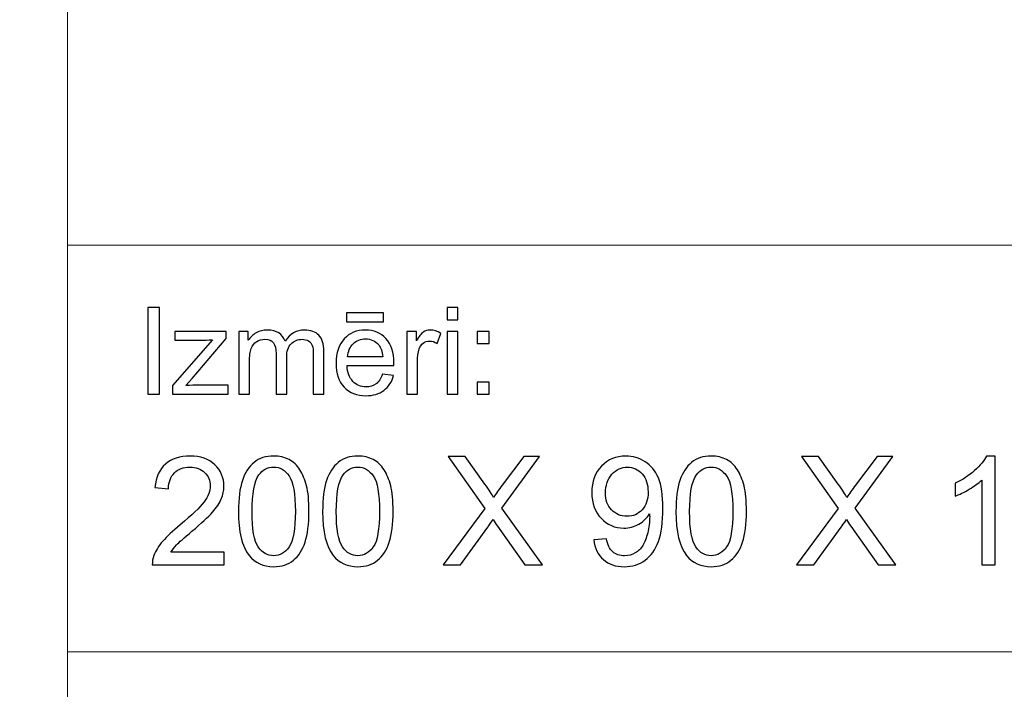
# Model space of a CAD drawing. Units: millimetres. Extents: x -148 to 148, y -105 to 105.
# Drawn here: x -23 to 0, y -89 to -74 of the extents above; entities that cross this region are included whole.
import ezdxf

# ---------------------------------------------------------------- set-up
doc = ezdxf.new("R2010")
doc.units = ezdxf.units.MM
doc.header["$MEASUREMENT"] = 0
doc.layers.add('Layer 1', color=7, linetype='Continuous')

msp = doc.modelspace()

# ---------------------------------------------------------------- linework, layer by layer
at = {"layer": 'Layer 1', "color": 250, "lineweight": 18}
for points, knots in [([(141.5001, 85.0001), (141.5001, 85.0001), (141.5001, -98.0001), (141.5001, -98.0001), (141.5001, -98.0001), (141.5001, -98.0001), (-141.5001, -98.0001), (-141.5001, -98.0001), (-141.5001, -98.0001), (-141.5001, -98.0001), (-141.5001, 85.0001), (-141.5001, 85.0001), (-141.5001, 85.0001), (-141.5001, 85.0001), (141.5001, 85.0001), (141.5001, 85.0001)], [0, 0, 0, 0, 0.2, 0.2, 0.2, 0.2, 0.4, 0.4, 0.4, 0.4, 0.6, 0.6, 0.6, 0.6, 1, 1, 1, 1]), ([(141.5001, -68.694), (141.5001, -68.694), (-21.6408, -68.694), (-21.6408, -68.694), (-21.6408, -68.694), (-21.6408, -68.694), (-21.6408, -98.0001), (-21.6408, -98.0001)], [0, 0, 0, 0, 0.3333333, 0.3333333, 0.3333333, 0.3333333, 1, 1, 1, 1])]:
    msp.add_open_spline(points, degree=3, knots=knots, dxfattribs=at)
for points in [[(-21.6408, -79.0365), (-21.6408, -79.0365), (141.5001, -79.0365), (141.5001, -79.0365)], [(-21.6408, -88.5212), (-21.6408, -88.5212), (100.5002, -88.5212), (100.5002, -88.5212)]]:
    msp.add_open_spline(points, degree=3, dxfattribs=at)
at = {"layer": 'Layer 1', "color": 51}
for points, knots in [([(-19.7664, -82.5142), (-19.7664, -82.5142), (-19.7664, -80.494), (-19.7664, -80.494), (-19.7664, -80.494), (-19.7664, -80.494), (-19.4992, -80.494), (-19.4992, -80.494), (-19.4992, -80.494), (-19.4992, -80.494), (-19.4992, -82.5142), (-19.4992, -82.5142), (-19.4992, -82.5142), (-19.4992, -82.5142), (-19.7664, -82.5142), (-19.7664, -82.5142)], [0, 0, 0, 0, 0.2, 0.2, 0.2, 0.2, 0.4, 0.4, 0.4, 0.4, 0.6, 0.6, 0.6, 0.6, 1, 1, 1, 1]), ([(-12.7873, -80.7795), (-12.7873, -80.7795), (-12.7873, -80.494), (-12.7873, -80.494), (-12.7873, -80.494), (-12.7873, -80.494), (-12.5389, -80.494), (-12.5389, -80.494), (-12.5389, -80.494), (-12.5389, -80.494), (-12.5389, -80.7795), (-12.5389, -80.7795), (-12.5389, -80.7795), (-12.5389, -80.7795), (-12.7873, -80.7795), (-12.7873, -80.7795)], [0, 0, 0, 0, 0.2, 0.2, 0.2, 0.2, 0.4, 0.4, 0.4, 0.4, 0.6, 0.6, 0.6, 0.6, 1, 1, 1, 1]), ([(-15.1352, -80.8232), (-15.1352, -80.8232), (-15.1352, -80.6196), (-15.1352, -80.6196), (-15.1352, -80.6196), (-15.1352, -80.6196), (-14.2753, -80.6196), (-14.2753, -80.6196), (-14.2753, -80.6196), (-14.2753, -80.6196), (-14.2753, -80.8232), (-14.2753, -80.8232), (-14.2753, -80.8232), (-14.2753, -80.8232), (-15.1352, -80.8232), (-15.1352, -80.8232)], [0, 0, 0, 0, 0.2, 0.2, 0.2, 0.2, 0.4, 0.4, 0.4, 0.4, 0.6, 0.6, 0.6, 0.6, 1, 1, 1, 1]), ([(-17.6485, -82.5142), (-17.6485, -82.5142), (-17.6485, -81.0509), (-17.6485, -81.0509), (-17.6485, -81.0509), (-17.6485, -81.0509), (-17.427, -81.0509), (-17.427, -81.0509), (-17.427, -81.0509), (-17.427, -81.0509), (-17.427, -81.256), (-17.427, -81.256), (-17.427, -81.256), (-17.3807, -81.1845), (-17.3196, -81.1266), (-17.2434, -81.0833), (-17.2434, -81.0833), (-17.1672, -81.0396), (-17.0801, -81.0175), (-16.9828, -81.0175), (-16.9828, -81.0175), (-16.8746, -81.0175), (-16.7857, -81.0401), (-16.7166, -81.0852), (-16.7166, -81.0852), (-16.6471, -81.1304), (-16.5981, -81.1929), (-16.5698, -81.2738), (-16.5698, -81.2738), (-16.4536, -81.1031), (-16.3031, -81.0175), (-16.1179, -81.0175), (-16.1179, -81.0175), (-15.9726, -81.0175), (-15.8609, -81.0579), (-15.7829, -81.1384), (-15.7829, -81.1384), (-15.7049, -81.2188), (-15.6657, -81.3425), (-15.6657, -81.5095), (-15.6657, -81.5095), (-15.6657, -81.5095), (-15.6657, -82.5142), (-15.6657, -82.5142), (-15.6657, -82.5142), (-15.6657, -82.5142), (-15.9123, -82.5142), (-15.9123, -82.5142), (-15.9123, -82.5142), (-15.9123, -82.5142), (-15.9123, -81.5923), (-15.9123, -81.5923), (-15.9123, -81.5923), (-15.9123, -81.493), (-15.9202, -81.4215), (-15.9364, -81.3778), (-15.9364, -81.3778), (-15.9528, -81.3345), (-15.9818, -81.2992), (-16.0237, -81.2724), (-16.0237, -81.2724), (-16.066, -81.2461), (-16.1161, -81.2325), (-16.173, -81.2325), (-16.173, -81.2325), (-16.2758, -81.2325), (-16.361, -81.2668), (-16.4293, -81.3355), (-16.4293, -81.3355), (-16.4971, -81.4037), (-16.5314, -81.5133), (-16.5314, -81.6638), (-16.5314, -81.6638), (-16.5314, -81.6638), (-16.5314, -82.5142), (-16.5314, -82.5142), (-16.5314, -82.5142), (-16.5314, -82.5142), (-16.7793, -82.5142), (-16.7793, -82.5142), (-16.7793, -82.5142), (-16.7793, -82.5142), (-16.7793, -81.5636), (-16.7793, -81.5636), (-16.7793, -81.5636), (-16.7793, -81.4531), (-16.7995, -81.3703), (-16.84, -81.3152), (-16.84, -81.3152), (-16.8804, -81.2602), (-16.9463, -81.2325), (-17.0384, -81.2325), (-17.0384, -81.2325), (-17.1079, -81.2325), (-17.1725, -81.2508), (-17.2318, -81.288), (-17.2318, -81.288), (-17.2911, -81.3246), (-17.3341, -81.3783), (-17.3607, -81.4488), (-17.3607, -81.4488), (-17.3873, -81.5198), (-17.4006, -81.6219), (-17.4006, -81.755), (-17.4006, -81.755), (-17.4006, -81.755), (-17.4006, -82.5142), (-17.4006, -82.5142), (-17.4006, -82.5142), (-17.4006, -82.5142), (-17.6485, -82.5142), (-17.6485, -82.5142)], [0, 0, 0, 0, 0.0344828, 0.0344828, 0.0344828, 0.0344828, 0.0689655, 0.0689655, 0.0689655, 0.0689655, 0.1034483, 0.1034483, 0.1034483, 0.1034483, 0.137931, 0.137931, 0.137931, 0.137931, 0.1724138, 0.1724138, 0.1724138, 0.1724138, 0.2068966, 0.2068966, 0.2068966, 0.2068966, 0.2413793, 0.2413793, 0.2413793, 0.2413793, 0.2758621, 0.2758621, 0.2758621, 0.2758621, 0.3103448, 0.3103448, 0.3103448, 0.3103448, 0.3448276, 0.3448276, 0.3448276, 0.3448276, 0.3793103, 0.3793103, 0.3793103, 0.3793103, 0.4137931, 0.4137931, 0.4137931, 0.4137931, 0.4482759, 0.4482759, 0.4482759, 0.4482759, 0.4827586, 0.4827586, 0.4827586, 0.4827586, 0.5172414, 0.5172414, 0.5172414, 0.5172414, 0.5517241, 0.5517241, 0.5517241, 0.5517241, 0.5862069, 0.5862069, 0.5862069, 0.5862069, 0.6206897, 0.6206897, 0.6206897, 0.6206897, 0.6551724, 0.6551724, 0.6551724, 0.6551724, 0.6896552, 0.6896552, 0.6896552, 0.6896552, 0.7241379, 0.7241379, 0.7241379, 0.7241379, 0.7586207, 0.7586207, 0.7586207, 0.7586207, 0.7931034, 0.7931034, 0.7931034, 0.7931034, 0.8275862, 0.8275862, 0.8275862, 0.8275862, 0.862069, 0.862069, 0.862069, 0.862069, 0.8965517, 0.8965517, 0.8965517, 0.8965517, 0.9310345, 0.9310345, 0.9310345, 0.9310345, 1, 1, 1, 1]), ([(-14.2962, -82.0429), (-14.2962, -82.0429), (-14.0399, -82.0744), (-14.0399, -82.0744), (-14.0399, -82.0744), (-14.0803, -82.2245), (-14.1549, -82.3406), (-14.2642, -82.4234), (-14.2642, -82.4234), (-14.3738, -82.5057), (-14.5135, -82.5471), (-14.6833, -82.5471), (-14.6833, -82.5471), (-14.8974, -82.5471), (-15.0672, -82.4813), (-15.1921, -82.3496), (-15.1921, -82.3496), (-15.3178, -82.2179), (-15.3802, -82.033), (-15.3802, -81.795), (-15.3802, -81.795), (-15.3802, -81.5485), (-15.3167, -81.3576), (-15.1902, -81.2216), (-15.1902, -81.2216), (-15.0632, -81.0857), (-14.8992, -81.0175), (-14.6968, -81.0175), (-14.6968, -81.0175), (-14.5013, -81.0175), (-14.3412, -81.0843), (-14.2177, -81.2174), (-14.2177, -81.2174), (-14.0933, -81.3505), (-14.0314, -81.5382), (-14.0314, -81.7795), (-14.0314, -81.7795), (-14.0314, -81.7945), (-14.0319, -81.8166), (-14.0327, -81.8458), (-14.0327, -81.8458), (-14.0327, -81.8458), (-15.1241, -81.8458), (-15.1241, -81.8458), (-15.1241, -81.8458), (-15.1151, -82.0067), (-15.0693, -82.1299), (-14.9876, -82.215), (-14.9876, -82.215), (-14.9058, -82.3007), (-14.8042, -82.3435), (-14.6817, -82.3435), (-14.6817, -82.3435), (-14.5909, -82.3435), (-14.5135, -82.3195), (-14.4489, -82.2715), (-14.4489, -82.2715), (-14.3847, -82.224), (-14.3339, -82.1478), (-14.2962, -82.0429)], [0, 0, 0, 0, 0.0625, 0.0625, 0.0625, 0.0625, 0.125, 0.125, 0.125, 0.125, 0.1875, 0.1875, 0.1875, 0.1875, 0.25, 0.25, 0.25, 0.25, 0.3125, 0.3125, 0.3125, 0.3125, 0.375, 0.375, 0.375, 0.375, 0.4375, 0.4375, 0.4375, 0.4375, 0.5, 0.5, 0.5, 0.5, 0.5625, 0.5625, 0.5625, 0.5625, 0.625, 0.625, 0.625, 0.625, 0.6875, 0.6875, 0.6875, 0.6875, 0.75, 0.75, 0.75, 0.75, 0.8125, 0.8125, 0.8125, 0.8125, 0.875, 0.875, 0.875, 0.875, 1, 1, 1, 1]), ([(-13.7309, -82.5142), (-13.7309, -82.5142), (-13.7309, -81.0509), (-13.7309, -81.0509), (-13.7309, -81.0509), (-13.7309, -81.0509), (-13.5078, -81.0509), (-13.5078, -81.0509), (-13.5078, -81.0509), (-13.5078, -81.0509), (-13.5078, -81.2724), (-13.5078, -81.2724), (-13.5078, -81.2724), (-13.4509, -81.169), (-13.3983, -81.1003), (-13.3499, -81.0674), (-13.3499, -81.0674), (-13.3019, -81.0344), (-13.2487, -81.0175), (-13.1909, -81.0175), (-13.1909, -81.0175), (-13.1072, -81.0175), (-13.0225, -81.0443), (-12.9357, -81.0975), (-12.9357, -81.0975), (-12.9357, -81.0975), (-13.0215, -81.3279), (-13.0215, -81.3279), (-13.0215, -81.3279), (-13.0818, -81.2917), (-13.1424, -81.2738), (-13.203, -81.2738), (-13.203, -81.2738), (-13.2575, -81.2738), (-13.3059, -81.2903), (-13.3493, -81.3228), (-13.3493, -81.3228), (-13.3927, -81.3557), (-13.4231, -81.4008), (-13.4416, -81.4587), (-13.4416, -81.4587), (-13.4691, -81.5467), (-13.483, -81.6431), (-13.483, -81.748), (-13.483, -81.748), (-13.483, -81.748), (-13.483, -82.5142), (-13.483, -82.5142), (-13.483, -82.5142), (-13.483, -82.5142), (-13.7309, -82.5142), (-13.7309, -82.5142)], [0, 0, 0, 0, 0.0714286, 0.0714286, 0.0714286, 0.0714286, 0.1428571, 0.1428571, 0.1428571, 0.1428571, 0.2142857, 0.2142857, 0.2142857, 0.2142857, 0.2857143, 0.2857143, 0.2857143, 0.2857143, 0.3571429, 0.3571429, 0.3571429, 0.3571429, 0.4285714, 0.4285714, 0.4285714, 0.4285714, 0.5, 0.5, 0.5, 0.5, 0.5714286, 0.5714286, 0.5714286, 0.5714286, 0.6428571, 0.6428571, 0.6428571, 0.6428571, 0.7142857, 0.7142857, 0.7142857, 0.7142857, 0.7857143, 0.7857143, 0.7857143, 0.7857143, 0.8571429, 0.8571429, 0.8571429, 0.8571429, 1, 1, 1, 1]), ([(-19.1907, -82.5142), (-19.1907, -82.5142), (-19.1907, -82.3129), (-19.1907, -82.3129), (-19.1907, -82.3129), (-19.1907, -82.3129), (-18.2589, -81.2437), (-18.2589, -81.2437), (-18.2589, -81.2437), (-18.3647, -81.2494), (-18.4578, -81.2517), (-18.5388, -81.2517), (-18.5388, -81.2517), (-18.5388, -81.2517), (-19.1357, -81.2517), (-19.1357, -81.2517), (-19.1357, -81.2517), (-19.1357, -81.2517), (-19.1357, -81.0509), (-19.1357, -81.0509), (-19.1357, -81.0509), (-19.1357, -81.0509), (-17.9395, -81.0509), (-17.9395, -81.0509), (-17.9395, -81.0509), (-17.9395, -81.0509), (-17.9395, -81.2146), (-17.9395, -81.2146), (-17.9395, -81.2146), (-17.9395, -81.2146), (-18.7317, -82.1436), (-18.7317, -82.1436), (-18.7317, -82.1436), (-18.7317, -82.1436), (-18.8847, -82.3129), (-18.8847, -82.3129), (-18.8847, -82.3129), (-18.7735, -82.3049), (-18.6692, -82.3007), (-18.5719, -82.3007), (-18.5719, -82.3007), (-18.5719, -82.3007), (-17.8953, -82.3007), (-17.8953, -82.3007), (-17.8953, -82.3007), (-17.8953, -82.3007), (-17.8953, -82.5142), (-17.8953, -82.5142), (-17.8953, -82.5142), (-17.8953, -82.5142), (-19.1907, -82.5142), (-19.1907, -82.5142)], [0, 0, 0, 0, 0.0714286, 0.0714286, 0.0714286, 0.0714286, 0.1428571, 0.1428571, 0.1428571, 0.1428571, 0.2142857, 0.2142857, 0.2142857, 0.2142857, 0.2857143, 0.2857143, 0.2857143, 0.2857143, 0.3571429, 0.3571429, 0.3571429, 0.3571429, 0.4285714, 0.4285714, 0.4285714, 0.4285714, 0.5, 0.5, 0.5, 0.5, 0.5714286, 0.5714286, 0.5714286, 0.5714286, 0.6428571, 0.6428571, 0.6428571, 0.6428571, 0.7142857, 0.7142857, 0.7142857, 0.7142857, 0.7857143, 0.7857143, 0.7857143, 0.7857143, 0.8571429, 0.8571429, 0.8571429, 0.8571429, 1, 1, 1, 1]), ([(-15.1104, -81.6417), (-15.1104, -81.6417), (-14.2934, -81.6417), (-14.2934, -81.6417), (-14.2934, -81.6417), (-14.3042, -81.5189), (-14.3357, -81.4262), (-14.387, -81.3651), (-14.387, -81.3651), (-14.4658, -81.2696), (-14.5685, -81.2216), (-14.6942, -81.2216), (-14.6942, -81.2216), (-14.808, -81.2216), (-14.9037, -81.2597), (-14.9815, -81.3359), (-14.9815, -81.3359), (-15.059, -81.4121), (-15.1019, -81.5142), (-15.1104, -81.6417)], [0, 0, 0, 0, 0.1666667, 0.1666667, 0.1666667, 0.1666667, 0.3333333, 0.3333333, 0.3333333, 0.3333333, 0.5, 0.5, 0.5, 0.5, 0.6666667, 0.6666667, 0.6666667, 0.6666667, 1, 1, 1, 1]), ([(-12.7873, -82.5142), (-12.7873, -82.5142), (-12.7873, -81.0509), (-12.7873, -81.0509), (-12.7873, -81.0509), (-12.7873, -81.0509), (-12.5389, -81.0509), (-12.5389, -81.0509), (-12.5389, -81.0509), (-12.5389, -81.0509), (-12.5389, -82.5142), (-12.5389, -82.5142), (-12.5389, -82.5142), (-12.5389, -82.5142), (-12.7873, -82.5142), (-12.7873, -82.5142)], [0, 0, 0, 0, 0.2, 0.2, 0.2, 0.2, 0.4, 0.4, 0.4, 0.4, 0.6, 0.6, 0.6, 0.6, 1, 1, 1, 1]), ([(-12.0926, -81.3331), (-12.0926, -81.3331), (-12.0926, -81.0509), (-12.0926, -81.0509), (-12.0926, -81.0509), (-12.0926, -81.0509), (-11.8097, -81.0509), (-11.8097, -81.0509), (-11.8097, -81.0509), (-11.8097, -81.0509), (-11.8097, -81.3331), (-11.8097, -81.3331), (-11.8097, -81.3331), (-11.8097, -81.3331), (-12.0926, -81.3331), (-12.0926, -81.3331)], [0, 0, 0, 0, 0.2, 0.2, 0.2, 0.2, 0.4, 0.4, 0.4, 0.4, 0.6, 0.6, 0.6, 0.6, 1, 1, 1, 1]), ([(-12.0926, -82.5142), (-12.0926, -82.5142), (-12.0926, -82.2315), (-12.0926, -82.2315), (-12.0926, -82.2315), (-12.0926, -82.2315), (-11.8097, -82.2315), (-11.8097, -82.2315), (-11.8097, -82.2315), (-11.8097, -82.2315), (-11.8097, -82.5142), (-11.8097, -82.5142), (-11.8097, -82.5142), (-11.8097, -82.5142), (-12.0926, -82.5142), (-12.0926, -82.5142)], [0, 0, 0, 0, 0.2, 0.2, 0.2, 0.2, 0.4, 0.4, 0.4, 0.4, 0.6, 0.6, 0.6, 0.6, 1, 1, 1, 1]), ([(-17.9919, -86.1944), (-17.9919, -86.1944), (-17.9919, -86.4907), (-17.9919, -86.4907), (-17.9919, -86.4907), (-17.9919, -86.4907), (-19.6641, -86.4907), (-19.6641, -86.4907), (-19.6641, -86.4907), (-19.6664, -86.416), (-19.6541, -86.3443), (-19.6276, -86.2749), (-19.6276, -86.2749), (-19.5847, -86.1614), (-19.5159, -86.0491), (-19.4213, -85.9392), (-19.4213, -85.9392), (-19.3266, -85.8292), (-19.1914, -85.7022), (-19.0156, -85.5582), (-19.0156, -85.5582), (-18.7422, -85.333), (-18.5564, -85.1548), (-18.4594, -85.0231), (-18.4594, -85.0231), (-18.3617, -84.8914), (-18.3129, -84.7668), (-18.3129, -84.6492), (-18.3129, -84.6492), (-18.3129, -84.5263), (-18.357, -84.4228), (-18.4452, -84.3382), (-18.4452, -84.3382), (-18.5334, -84.2541), (-18.6487, -84.2117), (-18.7904, -84.2117), (-18.7904, -84.2117), (-18.9403, -84.2117), (-19.0603, -84.2564), (-19.1502, -84.3458), (-19.1502, -84.3458), (-19.2402, -84.4346), (-19.2854, -84.5581), (-19.2866, -84.7162), (-19.2866, -84.7162), (-19.2866, -84.7162), (-19.6041, -84.6845), (-19.6041, -84.6845), (-19.6041, -84.6845), (-19.5824, -84.4469), (-19.5001, -84.2658), (-19.3578, -84.1412), (-19.3578, -84.1412), (-19.2149, -84.0165), (-19.0238, -83.9542), (-18.7833, -83.9542), (-18.7833, -83.9542), (-18.5411, -83.9542), (-18.3488, -84.0212), (-18.2077, -84.1559), (-18.2077, -84.1559), (-18.066, -84.2905), (-17.9954, -84.4575), (-17.9954, -84.6562), (-17.9954, -84.6562), (-17.9954, -84.7574), (-18.016, -84.8567), (-18.0578, -84.9543), (-18.0578, -84.9543), (-18.0989, -85.0525), (-18.1677, -85.1554), (-18.2636, -85.2636), (-18.2636, -85.2636), (-18.36, -85.3712), (-18.5193, -85.52), (-18.7416, -85.7081), (-18.7416, -85.7081), (-18.928, -85.8645), (-19.0479, -85.9703), (-19.1008, -86.0262), (-19.1008, -86.0262), (-19.1537, -86.0821), (-19.1972, -86.1379), (-19.2319, -86.1944), (-19.2319, -86.1944), (-19.2319, -86.1944), (-17.9919, -86.1944), (-17.9919, -86.1944)], [0, 0, 0, 0, 0.0434783, 0.0434783, 0.0434783, 0.0434783, 0.0869565, 0.0869565, 0.0869565, 0.0869565, 0.1304348, 0.1304348, 0.1304348, 0.1304348, 0.173913, 0.173913, 0.173913, 0.173913, 0.2173913, 0.2173913, 0.2173913, 0.2173913, 0.2608696, 0.2608696, 0.2608696, 0.2608696, 0.3043478, 0.3043478, 0.3043478, 0.3043478, 0.3478261, 0.3478261, 0.3478261, 0.3478261, 0.3913043, 0.3913043, 0.3913043, 0.3913043, 0.4347826, 0.4347826, 0.4347826, 0.4347826, 0.4782609, 0.4782609, 0.4782609, 0.4782609, 0.5217391, 0.5217391, 0.5217391, 0.5217391, 0.5652174, 0.5652174, 0.5652174, 0.5652174, 0.6086957, 0.6086957, 0.6086957, 0.6086957, 0.6521739, 0.6521739, 0.6521739, 0.6521739, 0.6956522, 0.6956522, 0.6956522, 0.6956522, 0.7391304, 0.7391304, 0.7391304, 0.7391304, 0.7826087, 0.7826087, 0.7826087, 0.7826087, 0.826087, 0.826087, 0.826087, 0.826087, 0.8695652, 0.8695652, 0.8695652, 0.8695652, 0.9130435, 0.9130435, 0.9130435, 0.9130435, 1, 1, 1, 1]), ([(-17.6562, -85.2442), (-17.6562, -84.9461), (-17.6257, -84.705), (-17.5645, -84.5228), (-17.5645, -84.5228), (-17.5028, -84.3399), (-17.4116, -84.1994), (-17.2905, -84.1012), (-17.2905, -84.1012), (-17.17, -84.003), (-17.0177, -83.9542), (-16.8343, -83.9542), (-16.8343, -83.9542), (-16.699, -83.9542), (-16.5803, -83.9813), (-16.4774, -84.0359), (-16.4774, -84.0359), (-16.3751, -84.0906), (-16.2904, -84.1694), (-16.2245, -84.2723), (-16.2245, -84.2723), (-16.1587, -84.3746), (-16.1069, -84.4998), (-16.0693, -84.6474), (-16.0693, -84.6474), (-16.0311, -84.795), (-16.0123, -84.9943), (-16.0123, -85.2442), (-16.0123, -85.2442), (-16.0123, -85.5405), (-16.0429, -85.7804), (-16.1034, -85.9627), (-16.1034, -85.9627), (-16.164, -86.1456), (-16.2551, -86.2861), (-16.3762, -86.3849), (-16.3762, -86.3849), (-16.4968, -86.4836), (-16.6496, -86.533), (-16.8343, -86.533), (-16.8343, -86.533), (-17.0771, -86.533), (-17.2682, -86.4466), (-17.4069, -86.2732), (-17.4069, -86.2732), (-17.5733, -86.0615), (-17.6562, -85.7187), (-17.6562, -85.2442)], [0, 0, 0, 0, 0.0769231, 0.0769231, 0.0769231, 0.0769231, 0.1538462, 0.1538462, 0.1538462, 0.1538462, 0.2307692, 0.2307692, 0.2307692, 0.2307692, 0.3076923, 0.3076923, 0.3076923, 0.3076923, 0.3846154, 0.3846154, 0.3846154, 0.3846154, 0.4615385, 0.4615385, 0.4615385, 0.4615385, 0.5384615, 0.5384615, 0.5384615, 0.5384615, 0.6153846, 0.6153846, 0.6153846, 0.6153846, 0.6923077, 0.6923077, 0.6923077, 0.6923077, 0.7692308, 0.7692308, 0.7692308, 0.7692308, 0.8461538, 0.8461538, 0.8461538, 0.8461538, 1, 1, 1, 1]), ([(-15.6942, -85.2442), (-15.6942, -84.9461), (-15.6637, -84.705), (-15.6025, -84.5228), (-15.6025, -84.5228), (-15.5408, -84.3399), (-15.4496, -84.1994), (-15.3285, -84.1012), (-15.3285, -84.1012), (-15.208, -84.003), (-15.0557, -83.9542), (-14.8723, -83.9542), (-14.8723, -83.9542), (-14.737, -83.9542), (-14.6183, -83.9813), (-14.5154, -84.0359), (-14.5154, -84.0359), (-14.4131, -84.0906), (-14.3284, -84.1694), (-14.2625, -84.2723), (-14.2625, -84.2723), (-14.1967, -84.3746), (-14.1449, -84.4998), (-14.1073, -84.6474), (-14.1073, -84.6474), (-14.0691, -84.795), (-14.0503, -84.9943), (-14.0503, -85.2442), (-14.0503, -85.2442), (-14.0503, -85.5405), (-14.0809, -85.7804), (-14.1414, -85.9627), (-14.1414, -85.9627), (-14.202, -86.1456), (-14.2931, -86.2861), (-14.4142, -86.3849), (-14.4142, -86.3849), (-14.5348, -86.4836), (-14.6876, -86.533), (-14.8723, -86.533), (-14.8723, -86.533), (-15.1151, -86.533), (-15.3062, -86.4466), (-15.4449, -86.2732), (-15.4449, -86.2732), (-15.6113, -86.0615), (-15.6942, -85.7187), (-15.6942, -85.2442)], [0, 0, 0, 0, 0.0769231, 0.0769231, 0.0769231, 0.0769231, 0.1538462, 0.1538462, 0.1538462, 0.1538462, 0.2307692, 0.2307692, 0.2307692, 0.2307692, 0.3076923, 0.3076923, 0.3076923, 0.3076923, 0.3846154, 0.3846154, 0.3846154, 0.3846154, 0.4615385, 0.4615385, 0.4615385, 0.4615385, 0.5384615, 0.5384615, 0.5384615, 0.5384615, 0.6153846, 0.6153846, 0.6153846, 0.6153846, 0.6923077, 0.6923077, 0.6923077, 0.6923077, 0.7692308, 0.7692308, 0.7692308, 0.7692308, 0.8461538, 0.8461538, 0.8461538, 0.8461538, 1, 1, 1, 1]), ([(-12.885, -86.4907), (-12.885, -86.4907), (-11.909, -85.1801), (-11.909, -85.1801), (-11.909, -85.1801), (-11.909, -85.1801), (-12.7686, -83.9648), (-12.7686, -83.9648), (-12.7686, -83.9648), (-12.7686, -83.9648), (-12.3705, -83.9648), (-12.3705, -83.9648), (-12.3705, -83.9648), (-12.3705, -83.9648), (-11.9102, -84.611), (-11.9102, -84.611), (-11.9102, -84.611), (-11.8143, -84.745), (-11.7479, -84.8473), (-11.7097, -84.9185), (-11.7097, -84.9185), (-11.6526, -84.8303), (-11.5856, -84.7362), (-11.5086, -84.6368), (-11.5086, -84.6368), (-11.5086, -84.6368), (-11.0041, -83.9648), (-11.0041, -83.9648), (-11.0041, -83.9648), (-11.0041, -83.9648), (-10.6378, -83.9648), (-10.6378, -83.9648), (-10.6378, -83.9648), (-10.6378, -83.9648), (-11.5151, -85.1654), (-11.5151, -85.1654), (-11.5151, -85.1654), (-11.5151, -85.1654), (-10.5708, -86.4907), (-10.5708, -86.4907), (-10.5708, -86.4907), (-10.5708, -86.4907), (-10.9812, -86.4907), (-10.9812, -86.4907), (-10.9812, -86.4907), (-10.9812, -86.4907), (-11.6185, -85.5899), (-11.6185, -85.5899), (-11.6185, -85.5899), (-11.655, -85.5388), (-11.6897, -85.4876), (-11.722, -85.4371), (-11.722, -85.4371), (-11.7785, -85.5217), (-11.8184, -85.5811), (-11.8431, -85.6146), (-11.8431, -85.6146), (-11.8431, -85.6146), (-12.4834, -86.4907), (-12.4834, -86.4907), (-12.4834, -86.4907), (-12.4834, -86.4907), (-12.885, -86.4907), (-12.885, -86.4907)], [0, 0, 0, 0, 0.0588235, 0.0588235, 0.0588235, 0.0588235, 0.1176471, 0.1176471, 0.1176471, 0.1176471, 0.1764706, 0.1764706, 0.1764706, 0.1764706, 0.2352941, 0.2352941, 0.2352941, 0.2352941, 0.2941176, 0.2941176, 0.2941176, 0.2941176, 0.3529412, 0.3529412, 0.3529412, 0.3529412, 0.4117647, 0.4117647, 0.4117647, 0.4117647, 0.4705882, 0.4705882, 0.4705882, 0.4705882, 0.5294118, 0.5294118, 0.5294118, 0.5294118, 0.5882353, 0.5882353, 0.5882353, 0.5882353, 0.6470588, 0.6470588, 0.6470588, 0.6470588, 0.7058824, 0.7058824, 0.7058824, 0.7058824, 0.7647059, 0.7647059, 0.7647059, 0.7647059, 0.8235294, 0.8235294, 0.8235294, 0.8235294, 0.8823529, 0.8823529, 0.8823529, 0.8823529, 1, 1, 1, 1]), ([(-9.3732, -85.9051), (-9.3732, -85.9051), (-9.0768, -85.8804), (-9.0768, -85.8804), (-9.0768, -85.8804), (-9.0516, -86.0203), (-9.0033, -86.1215), (-8.9322, -86.1844), (-8.9322, -86.1844), (-8.8611, -86.2473), (-8.7699, -86.279), (-8.6582, -86.279), (-8.6582, -86.279), (-8.563, -86.279), (-8.4795, -86.2573), (-8.4071, -86.2132), (-8.4071, -86.2132), (-8.3348, -86.1697), (-8.276, -86.1115), (-8.2308, -86.038), (-8.2308, -86.038), (-8.1855, -85.9651), (-8.1473, -85.8663), (-8.1161, -85.7422), (-8.1161, -85.7422), (-8.0849, -85.6182), (-8.0696, -85.4917), (-8.0696, -85.363), (-8.0696, -85.363), (-8.0696, -85.3495), (-8.0702, -85.3283), (-8.0714, -85.3007), (-8.0714, -85.3007), (-8.1331, -85.3994), (-8.2178, -85.48), (-8.3248, -85.5411), (-8.3248, -85.5411), (-8.4318, -85.6029), (-8.5483, -85.6334), (-8.6729, -85.6334), (-8.6729, -85.6334), (-8.8816, -85.6334), (-9.058, -85.5576), (-9.2027, -85.4059), (-9.2027, -85.4059), (-9.3467, -85.2548), (-9.419, -85.0549), (-9.419, -84.8068), (-9.419, -84.8068), (-9.419, -84.5504), (-9.3438, -84.3446), (-9.1927, -84.1882), (-9.1927, -84.1882), (-9.0421, -84.0324), (-8.8534, -83.9542), (-8.6259, -83.9542), (-8.6259, -83.9542), (-8.4624, -83.9542), (-8.3125, -83.9983), (-8.1761, -84.0871), (-8.1761, -84.0871), (-8.0403, -84.1753), (-7.9374, -84.3011), (-7.8668, -84.4652), (-7.8668, -84.4652), (-7.7962, -84.6286), (-7.761, -84.8656), (-7.761, -85.1754), (-7.761, -85.1754), (-7.761, -85.4982), (-7.7957, -85.7552), (-7.8656, -85.9462), (-7.8656, -85.9462), (-7.9356, -86.1379), (-8.0403, -86.2831), (-8.1784, -86.3831), (-8.1784, -86.3831), (-8.3166, -86.4831), (-8.4783, -86.533), (-8.6641, -86.533), (-8.6641, -86.533), (-8.8616, -86.533), (-9.0227, -86.4784), (-9.148, -86.3684), (-9.148, -86.3684), (-9.2726, -86.2585), (-9.3479, -86.1038), (-9.3732, -85.9051)], [0, 0, 0, 0, 0.0434783, 0.0434783, 0.0434783, 0.0434783, 0.0869565, 0.0869565, 0.0869565, 0.0869565, 0.1304348, 0.1304348, 0.1304348, 0.1304348, 0.173913, 0.173913, 0.173913, 0.173913, 0.2173913, 0.2173913, 0.2173913, 0.2173913, 0.2608696, 0.2608696, 0.2608696, 0.2608696, 0.3043478, 0.3043478, 0.3043478, 0.3043478, 0.3478261, 0.3478261, 0.3478261, 0.3478261, 0.3913043, 0.3913043, 0.3913043, 0.3913043, 0.4347826, 0.4347826, 0.4347826, 0.4347826, 0.4782609, 0.4782609, 0.4782609, 0.4782609, 0.5217391, 0.5217391, 0.5217391, 0.5217391, 0.5652174, 0.5652174, 0.5652174, 0.5652174, 0.6086957, 0.6086957, 0.6086957, 0.6086957, 0.6521739, 0.6521739, 0.6521739, 0.6521739, 0.6956522, 0.6956522, 0.6956522, 0.6956522, 0.7391304, 0.7391304, 0.7391304, 0.7391304, 0.7826087, 0.7826087, 0.7826087, 0.7826087, 0.826087, 0.826087, 0.826087, 0.826087, 0.8695652, 0.8695652, 0.8695652, 0.8695652, 0.9130435, 0.9130435, 0.9130435, 0.9130435, 1, 1, 1, 1]), ([(-7.457, -85.2442), (-7.457, -84.9461), (-7.4265, -84.705), (-7.3653, -84.5228), (-7.3653, -84.5228), (-7.3036, -84.3399), (-7.2124, -84.1994), (-7.0913, -84.1012), (-7.0913, -84.1012), (-6.9708, -84.003), (-6.8185, -83.9542), (-6.6351, -83.9542), (-6.6351, -83.9542), (-6.4998, -83.9542), (-6.3811, -83.9813), (-6.2782, -84.0359), (-6.2782, -84.0359), (-6.1759, -84.0906), (-6.0912, -84.1694), (-6.0253, -84.2723), (-6.0253, -84.2723), (-5.9595, -84.3746), (-5.9077, -84.4998), (-5.8701, -84.6474), (-5.8701, -84.6474), (-5.8319, -84.795), (-5.8131, -84.9943), (-5.8131, -85.2442), (-5.8131, -85.2442), (-5.8131, -85.5405), (-5.8437, -85.7804), (-5.9042, -85.9627), (-5.9042, -85.9627), (-5.9648, -86.1456), (-6.0559, -86.2861), (-6.177, -86.3849), (-6.177, -86.3849), (-6.2976, -86.4836), (-6.4504, -86.533), (-6.6351, -86.533), (-6.6351, -86.533), (-6.8779, -86.533), (-7.069, -86.4466), (-7.2077, -86.2732), (-7.2077, -86.2732), (-7.3741, -86.0615), (-7.457, -85.7187), (-7.457, -85.2442)], [0, 0, 0, 0, 0.0769231, 0.0769231, 0.0769231, 0.0769231, 0.1538462, 0.1538462, 0.1538462, 0.1538462, 0.2307692, 0.2307692, 0.2307692, 0.2307692, 0.3076923, 0.3076923, 0.3076923, 0.3076923, 0.3846154, 0.3846154, 0.3846154, 0.3846154, 0.4615385, 0.4615385, 0.4615385, 0.4615385, 0.5384615, 0.5384615, 0.5384615, 0.5384615, 0.6153846, 0.6153846, 0.6153846, 0.6153846, 0.6923077, 0.6923077, 0.6923077, 0.6923077, 0.7692308, 0.7692308, 0.7692308, 0.7692308, 0.8461538, 0.8461538, 0.8461538, 0.8461538, 1, 1, 1, 1]), ([(-4.6478, -86.4907), (-4.6478, -86.4907), (-3.6718, -85.1801), (-3.6718, -85.1801), (-3.6718, -85.1801), (-3.6718, -85.1801), (-4.5314, -83.9648), (-4.5314, -83.9648), (-4.5314, -83.9648), (-4.5314, -83.9648), (-4.1333, -83.9648), (-4.1333, -83.9648), (-4.1333, -83.9648), (-4.1333, -83.9648), (-3.673, -84.611), (-3.673, -84.611), (-3.673, -84.611), (-3.5771, -84.745), (-3.5107, -84.8473), (-3.4725, -84.9185), (-3.4725, -84.9185), (-3.4154, -84.8303), (-3.3484, -84.7362), (-3.2714, -84.6368), (-3.2714, -84.6368), (-3.2714, -84.6368), (-2.7669, -83.9648), (-2.7669, -83.9648), (-2.7669, -83.9648), (-2.7669, -83.9648), (-2.4006, -83.9648), (-2.4006, -83.9648), (-2.4006, -83.9648), (-2.4006, -83.9648), (-3.2779, -85.1654), (-3.2779, -85.1654), (-3.2779, -85.1654), (-3.2779, -85.1654), (-2.3336, -86.4907), (-2.3336, -86.4907), (-2.3336, -86.4907), (-2.3336, -86.4907), (-2.744, -86.4907), (-2.744, -86.4907), (-2.744, -86.4907), (-2.744, -86.4907), (-3.3813, -85.5899), (-3.3813, -85.5899), (-3.3813, -85.5899), (-3.4178, -85.5388), (-3.4525, -85.4876), (-3.4848, -85.4371), (-3.4848, -85.4371), (-3.5413, -85.5217), (-3.5812, -85.5811), (-3.6059, -85.6146), (-3.6059, -85.6146), (-3.6059, -85.6146), (-4.2462, -86.4907), (-4.2462, -86.4907), (-4.2462, -86.4907), (-4.2462, -86.4907), (-4.6478, -86.4907), (-4.6478, -86.4907)], [0, 0, 0, 0, 0.0588235, 0.0588235, 0.0588235, 0.0588235, 0.1176471, 0.1176471, 0.1176471, 0.1176471, 0.1764706, 0.1764706, 0.1764706, 0.1764706, 0.2352941, 0.2352941, 0.2352941, 0.2352941, 0.2941176, 0.2941176, 0.2941176, 0.2941176, 0.3529412, 0.3529412, 0.3529412, 0.3529412, 0.4117647, 0.4117647, 0.4117647, 0.4117647, 0.4705882, 0.4705882, 0.4705882, 0.4705882, 0.5294118, 0.5294118, 0.5294118, 0.5294118, 0.5882353, 0.5882353, 0.5882353, 0.5882353, 0.6470588, 0.6470588, 0.6470588, 0.6470588, 0.7058824, 0.7058824, 0.7058824, 0.7058824, 0.7647059, 0.7647059, 0.7647059, 0.7647059, 0.8235294, 0.8235294, 0.8235294, 0.8235294, 0.8823529, 0.8823529, 0.8823529, 0.8823529, 1, 1, 1, 1]), ([(-0.0177, -86.4907), (-0.0177, -86.4907), (-0.3281, -86.4907), (-0.3281, -86.4907), (-0.3281, -86.4907), (-0.3281, -86.4907), (-0.3281, -84.514), (-0.3281, -84.514), (-0.3281, -84.514), (-0.4028, -84.5857), (-0.501, -84.6568), (-0.6221, -84.728), (-0.6221, -84.728), (-0.7432, -84.7991), (-0.8526, -84.8526), (-0.949, -84.8879), (-0.949, -84.8879), (-0.949, -84.8879), (-0.949, -84.588), (-0.949, -84.588), (-0.949, -84.588), (-0.7755, -84.5069), (-0.6239, -84.4081), (-0.4939, -84.2917), (-0.4939, -84.2917), (-0.364, -84.1759), (-0.2717, -84.0636), (-0.2176, -83.9542), (-0.2176, -83.9542), (-0.2176, -83.9542), (-0.0177, -83.9542), (-0.0177, -83.9542), (-0.0177, -83.9542), (-0.0177, -83.9542), (-0.0177, -86.4907), (-0.0177, -86.4907)], [0, 0, 0, 0, 0.1, 0.1, 0.1, 0.1, 0.2, 0.2, 0.2, 0.2, 0.3, 0.3, 0.3, 0.3, 0.4, 0.4, 0.4, 0.4, 0.5, 0.5, 0.5, 0.5, 0.6, 0.6, 0.6, 0.6, 0.7, 0.7, 0.7, 0.7, 0.8, 0.8, 0.8, 0.8, 1, 1, 1, 1]), ([(-17.3387, -85.2454), (-17.3387, -85.6611), (-17.2905, -85.9374), (-17.1935, -86.0738), (-17.1935, -86.0738), (-17.0965, -86.2108), (-16.9765, -86.279), (-16.8343, -86.279), (-16.8343, -86.279), (-16.692, -86.279), (-16.572, -86.2102), (-16.475, -86.0732), (-16.475, -86.0732), (-16.378, -85.9357), (-16.3298, -85.6599), (-16.3298, -85.2454), (-16.3298, -85.2454), (-16.3298, -84.8297), (-16.378, -84.5533), (-16.475, -84.4169), (-16.475, -84.4169), (-16.5714, -84.2799), (-16.6926, -84.2117), (-16.8378, -84.2117), (-16.8378, -84.2117), (-16.9801, -84.2117), (-17.0941, -84.2723), (-17.1794, -84.3928), (-17.1794, -84.3928), (-17.2858, -84.5463), (-17.3387, -84.8309), (-17.3387, -85.2454)], [0, 0, 0, 0, 0.1111111, 0.1111111, 0.1111111, 0.1111111, 0.2222222, 0.2222222, 0.2222222, 0.2222222, 0.3333333, 0.3333333, 0.3333333, 0.3333333, 0.4444444, 0.4444444, 0.4444444, 0.4444444, 0.5555556, 0.5555556, 0.5555556, 0.5555556, 0.6666667, 0.6666667, 0.6666667, 0.6666667, 0.7777778, 0.7777778, 0.7777778, 0.7777778, 1, 1, 1, 1]), ([(-15.3767, -85.2454), (-15.3767, -85.6611), (-15.3285, -85.9374), (-15.2315, -86.0738), (-15.2315, -86.0738), (-15.1345, -86.2108), (-15.0145, -86.279), (-14.8723, -86.279), (-14.8723, -86.279), (-14.73, -86.279), (-14.61, -86.2102), (-14.513, -86.0732), (-14.513, -86.0732), (-14.416, -85.9357), (-14.3678, -85.6599), (-14.3678, -85.2454), (-14.3678, -85.2454), (-14.3678, -84.8297), (-14.416, -84.5533), (-14.513, -84.4169), (-14.513, -84.4169), (-14.6094, -84.2799), (-14.7306, -84.2117), (-14.8758, -84.2117), (-14.8758, -84.2117), (-15.0181, -84.2117), (-15.1321, -84.2723), (-15.2174, -84.3928), (-15.2174, -84.3928), (-15.3238, -84.5463), (-15.3767, -84.8309), (-15.3767, -85.2454)], [0, 0, 0, 0, 0.1111111, 0.1111111, 0.1111111, 0.1111111, 0.2222222, 0.2222222, 0.2222222, 0.2222222, 0.3333333, 0.3333333, 0.3333333, 0.3333333, 0.4444444, 0.4444444, 0.4444444, 0.4444444, 0.5555556, 0.5555556, 0.5555556, 0.5555556, 0.6666667, 0.6666667, 0.6666667, 0.6666667, 0.7777778, 0.7777778, 0.7777778, 0.7777778, 1, 1, 1, 1]), ([(-8.1067, -84.7909), (-8.1067, -84.6133), (-8.1537, -84.4722), (-8.2478, -84.3681), (-8.2478, -84.3681), (-8.3413, -84.2641), (-8.4554, -84.2117), (-8.5894, -84.2117), (-8.5894, -84.2117), (-8.7282, -84.2117), (-8.8481, -84.2676), (-8.9492, -84.3799), (-8.9492, -84.3799), (-9.051, -84.4922), (-9.1015, -84.638), (-9.1015, -84.8168), (-9.1015, -84.8168), (-9.1015, -84.9773), (-9.0533, -85.1078), (-8.9575, -85.2078), (-8.9575, -85.2078), (-8.8611, -85.3083), (-8.7411, -85.3583), (-8.5982, -85.3583), (-8.5982, -85.3583), (-8.4548, -85.3583), (-8.3372, -85.3083), (-8.2449, -85.2078), (-8.2449, -85.2078), (-8.1526, -85.1078), (-8.1067, -84.9685), (-8.1067, -84.7909)], [0, 0, 0, 0, 0.1111111, 0.1111111, 0.1111111, 0.1111111, 0.2222222, 0.2222222, 0.2222222, 0.2222222, 0.3333333, 0.3333333, 0.3333333, 0.3333333, 0.4444444, 0.4444444, 0.4444444, 0.4444444, 0.5555556, 0.5555556, 0.5555556, 0.5555556, 0.6666667, 0.6666667, 0.6666667, 0.6666667, 0.7777778, 0.7777778, 0.7777778, 0.7777778, 1, 1, 1, 1]), ([(-7.1395, -85.2454), (-7.1395, -85.6611), (-7.0913, -85.9374), (-6.9943, -86.0738), (-6.9943, -86.0738), (-6.8973, -86.2108), (-6.7773, -86.279), (-6.6351, -86.279), (-6.6351, -86.279), (-6.4928, -86.279), (-6.3728, -86.2102), (-6.2758, -86.0732), (-6.2758, -86.0732), (-6.1788, -85.9357), (-6.1306, -85.6599), (-6.1306, -85.2454), (-6.1306, -85.2454), (-6.1306, -84.8297), (-6.1788, -84.5533), (-6.2758, -84.4169), (-6.2758, -84.4169), (-6.3722, -84.2799), (-6.4934, -84.2117), (-6.6386, -84.2117), (-6.6386, -84.2117), (-6.7809, -84.2117), (-6.8949, -84.2723), (-6.9802, -84.3928), (-6.9802, -84.3928), (-7.0866, -84.5463), (-7.1395, -84.8309), (-7.1395, -85.2454)], [0, 0, 0, 0, 0.1111111, 0.1111111, 0.1111111, 0.1111111, 0.2222222, 0.2222222, 0.2222222, 0.2222222, 0.3333333, 0.3333333, 0.3333333, 0.3333333, 0.4444444, 0.4444444, 0.4444444, 0.4444444, 0.5555556, 0.5555556, 0.5555556, 0.5555556, 0.6666667, 0.6666667, 0.6666667, 0.6666667, 0.7777778, 0.7777778, 0.7777778, 0.7777778, 1, 1, 1, 1])]:
    msp.add_open_spline(points, degree=3, knots=knots, dxfattribs=at)

doc.saveas('drawing.dxf')
